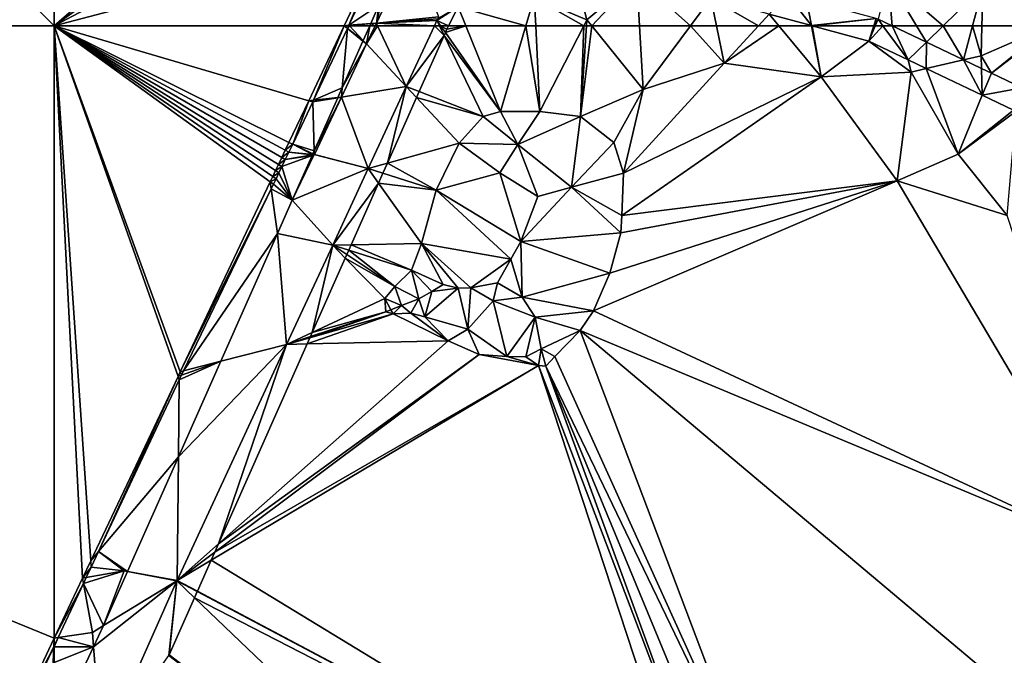
# Model space of a CAD drawing. Extents: x 575997 to 577000, y 6223995 to 6225060.
# Drawn here: x 576122 to 576204, y 6224197 to 6224251 of the extents above; entities that cross this region are included whole.
import ezdxf

# ---------------------------------------------------------------- set-up
doc = ezdxf.new("R2010")
doc.units = 0
doc.header["$MEASUREMENT"] = 0
for name, color, linetype in [('Terraen', 33, 'Continuous'), ('Terraen_vand', 33, 'Continuous'), ('Terraen_vej', 33, 'Continuous')]:
    doc.layers.add(name, color=color, linetype=linetype)

# ---------------------------------------------------------------- blocks, each defined once
blk = doc.blocks.new('1km_6224_576_UTM32_ACAD_1_FMEBLOCK18')
at = {"layer": 'Terraen_vand', "color": 132, "true_color": 0x00ced1}
for points in [[(-59.451, 17.87, 0), (-62.5, 62.5, 0), (-60.138, 16.421, 0)], [(-44.255, 49.927, 0), (-62.5, 62.5, 0), (-44.469, 49.475, 0)], [(-44.024, 50.413, 0), (-62.5, 62.5, 0), (-44.255, 49.927, 0)], [(-43.776, 50.936, 0), (-62.5, 62.5, 0), (-44.024, 50.413, 0)], [(-43.508, 51.501, 0), (-62.5, 62.5, 0), (-43.776, 50.936, 0)], [(-43.219, 52.111, 0), (-62.5, 62.5, 0), (-43.508, 51.501, 0)], [(-52.165, 33.24, 0), (-62.5, 62.5, 0), (-59.451, 17.87, 0)], [(-51.987, 33.616, 0), (-62.5, 62.5, 0), (-52.165, 33.24, 0)], [(-51.987, 33.616, 0), (-44.469, 49.475, 0), (-62.5, 62.5, 0)], [(-42.906, 52.771, 0), (-62.5, 62.5, 0), (-43.219, 52.111, 0)], [(-42.906, 52.771, 0), (-41.258, 56.247, 0), (-62.5, 62.5, 0)], [(-62.5, 62.5, 0), (-62.5, 11.415, 0), (-60.138, 16.421, 0)], [(-38.298, 62.5, 0), (-62.5, 62.5, 0), (-41.258, 56.247, 0)]]:
    blk.add_polyline3d(points, close=True, dxfattribs=at)
blk = doc.blocks.new('1km_6224_576_UTM32_ACAD_1_FMEBLOCK49')
at = {"layer": 'Terraen', "color": 9, "true_color": 0xbbbbbb}
for points in [[(-46.964, -38.866, 0), (-50.399, -46.122, 0), (-50, -46.062, 1.966)], [(-46.964, -38.866, 0), (-50, -46.062, 1.966), (-46.757, -39.193, 1.966)], [(-47.499, -44.402, 1.981), (-46.757, -39.193, 1.966), (-50, -46.062, 1.966)], [(-30.853, -42.829, 1.973), (-30.141, -45.622, 1.97), (-25.983, -42.133, 1.942)], [(-25.983, -42.133, 1.942), (-30.141, -45.622, 1.97), (-29.737, -46.122, 1.967)], [(-25.751, -46.122, 1.941), (-25.983, -42.133, 1.942), (-29.737, -46.122, 1.967)], [(-21.501, -46.122, 1.93), (-19.796, -43.82, 1.925), (-25.983, -42.133, 1.942)], [(-21.501, -46.122, 1.93), (-25.983, -42.133, 1.942), (-25.751, -46.122, 1.941)], [(-5.831, -45.569, 1.906), (-4.669, -46.122, 1.918), (-5.001, -42.182, 1.94)], [(-0.413, -46.122, 1.991), (2.929, -42.842, 2.1), (-5.001, -42.182, 1.94)], [(-0.413, -46.122, 1.991), (-5.001, -42.182, 1.94), (-2.625, -46.122, 1.944)], [(-4.669, -46.122, 1.918), (-2.625, -46.122, 1.944), (-5.001, -42.182, 1.94)], [(-30.853, -42.829, 1.973), (-34.531, -43.762, 2.03), (-30.141, -45.622, 1.97)], [(-0.413, -46.122, 1.991), (2.06, -46.122, 2.033), (2.929, -42.842, 2.1)], [(2.838, -46.122, 2.055), (2.929, -42.842, 2.1), (2.06, -46.122, 2.033)], [(8.53, -46.122, 2.102), (2.929, -42.842, 2.1), (2.838, -46.122, 2.055)], [(-35.232, -46.122, 2.073), (-34.531, -43.762, 2.03), (-40.885, -44.533, 2.003)], [(-34.414, -46.122, 2.073), (-34.531, -43.762, 2.03), (-35.232, -46.122, 2.073)], [(-30.397, -46.122, 1.985), (-30.141, -45.622, 1.97), (-34.531, -43.762, 2.03)], [(-30.397, -46.122, 1.985), (-34.531, -43.762, 2.03), (-34.414, -46.122, 2.073)], [(-19.318, -46.122, 1.915), (-19.796, -43.82, 1.925), (-21.501, -46.122, 1.93)], [(-15.818, -46.122, 1.909), (-14.926, -45.147, 1.912), (-19.796, -43.82, 1.925)], [(-15.818, -46.122, 1.909), (-19.796, -43.82, 1.925), (-19.318, -46.122, 1.915)], [(-47.499, -44.402, 1.981), (-50, -46.062, 1.966), (-48.178, -45.932, 1.981)], [(-40.242, -46.122, 2.04), (-40.885, -44.533, 2.003), (-41.681, -46.122, 2.028)], [(-35.232, -46.122, 2.073), (-40.885, -44.533, 2.003), (-40.242, -46.122, 2.04)], [(-14.115, -46.122, 1.904), (-14.926, -45.147, 1.912), (-15.818, -46.122, 1.909)], [(-11.385, -46.112, 1.902), (-14.926, -45.147, 1.912), (-14.115, -46.122, 1.904)], [(-49.945, -46.122, 1.966), (-48.178, -45.932, 1.981), (-50, -46.062, 1.966)], [(-49.945, -46.122, 1.966), (-48.262, -46.122, 1.982), (-48.178, -45.932, 1.981)], [(-30.175, -46.122, 1.985), (-30.141, -45.622, 1.97), (-30.397, -46.122, 1.985)], [(-29.737, -46.122, 1.967), (-30.141, -45.622, 1.97), (-30.175, -46.122, 1.985)], [(-50.399, -46.122, 0), (-50.028, -46.122, 1.966), (-50, -46.062, 1.966)], [(-49.945, -46.122, 1.966), (-50, -46.062, 1.966), (-50.028, -46.122, 1.966)], [(-11.383, -46.122, 1.902), (-11.385, -46.112, 1.902), (-14.115, -46.122, 1.904)], [(-11.383, -46.122, 1.902), (-11.348, -46.122, 1.902), (-11.385, -46.112, 1.902)]]:
    blk.add_polyline3d(points, close=True, dxfattribs=at)
blk = doc.blocks.new('1km_6224_576_UTM32_ACAD_1_FMEBLOCK55')
at = {"layer": 'Terraen_vej', "color": 251, "true_color": 0x555555}
for points in [[(-33.723, 60.987, 1.988), (-33.455, 62.5, 1.982), (-33.997, 61.28, 1.984)], [(-33.009, 62.5, 1.986), (-33.455, 62.5, 1.982), (-33.723, 60.987, 1.988)], [(-33.009, 62.5, 1.986), (-33.723, 60.987, 1.988), (-32.799, 62.5, 1.986)], [(-33.723, 60.987, 1.988), (-30.405, 57.437, 2.005), (-32.799, 62.5, 1.986)], [(-28.053, 62.5, 2.01), (-32.799, 62.5, 1.986), (-30.405, 57.437, 2.005)], [(-27.25, 61.688, 2.041), (-28.053, 62.5, 2.01), (-30.405, 57.437, 2.005)], [(-27.25, 61.688, 2.041), (-27.643, 62.5, 2.021), (-28.053, 62.5, 2.01)], [(-27.549, 62.5, 2.022), (-27.643, 62.5, 2.021), (-27.145, 61.924, 2.037)], [(-27.145, 61.924, 2.037), (-27.643, 62.5, 2.021), (-27.25, 61.688, 2.041)], [(-27.145, 61.924, 2.037), (-27.01, 62.228, 2.032), (-27.549, 62.5, 2.022)], [(-27.549, 62.5, 2.022), (-27.01, 62.228, 2.032), (-26.874, 62.5, 2.028)], [(8.197, 61.209, 1.889), (8.612, 62.5, 1.902), (3.459, 62.5, 1.902)], [(8.197, 61.209, 1.889), (8.743, 62.5, 1.901), (8.612, 62.5, 1.902)], [(8.197, 61.209, 1.889), (11.486, 59.644, 1.93), (9.383, 62.5, 1.91)], [(8.197, 61.209, 1.889), (9.383, 62.5, 1.91), (8.743, 62.5, 1.901)], [(11.486, 59.644, 1.93), (10.139, 62.5, 1.918), (9.383, 62.5, 1.91)], [(11.486, 59.644, 1.93), (13.006, 61.136, 1.946), (10.139, 62.5, 1.918)], [(-27.25, 61.688, 2.041), (-30.405, 57.437, 2.005), (-29.325, 57.016, 2.038)], [(-35.752, 57.328, 1.991), (-35.82, 56.547, 1.995), (-33.723, 60.987, 1.988)], [(-30.405, 57.437, 2.005), (-33.723, 60.987, 1.988), (-35.82, 56.547, 1.995)], [(-35.752, 57.328, 1.991), (-33.723, 60.987, 1.988), (-34.02, 61.227, 1.984)], [(-34.02, 61.227, 1.984), (-33.723, 60.987, 1.988), (-33.997, 61.28, 1.984)], [(11.486, 59.644, 1.93), (12.997, 58.926, 1.949), (13.006, 61.136, 1.946)], [(12.997, 58.926, 1.949), (16.115, 59.657, 1.976), (13.006, 61.136, 1.946)], [(12.997, 58.926, 1.949), (17.673, 56.701, 2.008), (16.115, 59.657, 1.976)], [(17.673, 56.701, 2.008), (17.607, 58.947, 1.99), (16.115, 59.657, 1.976)], [(18.435, 58.553, 1.998), (17.607, 58.947, 1.99), (17.673, 56.701, 2.008)], [(21.009, 57.328, 2.024), (18.435, 58.553, 1.998), (17.673, 56.701, 2.008)], [(-35.752, 57.328, 1.991), (-36.113, 56.515, 1.992), (-35.82, 56.547, 1.995)], [(-33.582, 50.596, 1.997), (-30.405, 57.437, 2.005), (-35.82, 56.547, 1.995)], [(-30.405, 57.437, 2.005), (-33.582, 50.596, 1.997), (-31.98, 51.04, 2.041)], [(-29.546, 56.518, 2.043), (-30.405, 57.437, 2.005), (-31.98, 51.04, 2.041)], [(-29.325, 57.016, 2.038), (-30.405, 57.437, 2.005), (-29.546, 56.518, 2.043)], [(20.267, 55.467, 2.041), (21.009, 57.328, 2.024), (17.673, 56.701, 2.008)], [(-38.088, 52.068, 2), (-38.078, 51.762, 2.003), (-35.82, 56.547, 1.995)], [(-38.088, 52.068, 2), (-35.82, 56.547, 1.995), (-36.121, 56.497, 1.992)], [(-33.582, 50.596, 1.997), (-35.82, 56.547, 1.995), (-38.078, 51.762, 2.003)], [(-36.121, 56.497, 1.992), (-35.82, 56.547, 1.995), (-36.113, 56.515, 1.992)], [(-38.205, 51.805, 2), (-38.225, 51.76, 2), (-38.086, 51.747, 2.003)], [(-38.205, 51.805, 2), (-38.084, 51.755, 2.003), (-38.202, 51.812, 2)], [(-38.205, 51.805, 2), (-38.086, 51.747, 2.003), (-38.084, 51.755, 2.003)], [(-38.202, 51.812, 2), (-38.084, 51.755, 2.003), (-38.199, 51.819, 2)], [(-38.199, 51.819, 2), (-38.078, 51.762, 2.003), (-38.088, 52.068, 2)], [(-38.084, 51.755, 2.003), (-38.078, 51.762, 2.003), (-38.199, 51.819, 2)], [(-33.582, 50.596, 1.997), (-38.086, 51.747, 2.003), (-39.919, 47.946, 2.004)], [(-38.259, 51.684, 2.001), (-39.919, 47.946, 2.004), (-38.086, 51.747, 2.003)], [(-38.243, 51.72, 2.001), (-38.259, 51.684, 2.001), (-38.086, 51.747, 2.003)], [(-38.225, 51.76, 2), (-38.243, 51.72, 2.001), (-38.086, 51.747, 2.003)], [(-38.078, 51.762, 2.003), (-38.084, 51.755, 2.003), (-38.086, 51.747, 2.003)], [(-33.582, 50.596, 1.997), (-38.078, 51.762, 2.003), (-38.086, 51.747, 2.003)], [(-31.98, 51.04, 2.041), (-33.582, 50.596, 1.997), (-32.352, 50.202, 2.042)], [(-36.55, 44.207, 1.99), (-33.582, 50.596, 1.997), (-39.919, 47.946, 2.004)], [(-32.718, 49.378, 2.037), (-33.582, 50.596, 1.997), (-36.55, 44.207, 1.99)], [(-32.352, 50.202, 2.042), (-33.582, 50.596, 1.997), (-32.718, 49.378, 2.037)], [(-32.718, 49.378, 2.037), (-36.55, 44.207, 1.99), (-35.003, 44.233, 2.035)], [(-41.157, 45.158, 1.994), (-36.55, 44.207, 1.99), (-39.919, 47.946, 2.004)], [(-45.885, 34.514, 1.953), (-40.399, 35.918, 1.98), (-41.157, 45.158, 1.994)], [(-41.157, 45.158, 1.994), (-40.399, 35.918, 1.98), (-36.55, 44.207, 1.99)], [(-36.55, 44.207, 1.99), (-40.399, 35.918, 1.98), (-38.25, 36.923, 2.039)], [(-35.495, 43.125, 2.042), (-36.55, 44.207, 1.99), (-38.25, 36.923, 2.039)], [(-35.003, 44.233, 2.035), (-36.55, 44.207, 1.99), (-35.204, 43.78, 2.034)], [(-35.365, 43.417, 2.039), (-36.55, 44.207, 1.99), (-35.495, 43.125, 2.042)], [(-35.204, 43.78, 2.034), (-36.55, 44.207, 1.99), (-35.365, 43.417, 2.039)], [(-38.25, 36.923, 2.039), (-40.399, 35.918, 1.98), (-38.404, 36.575, 2.034)], [(-38.404, 36.575, 2.034), (-40.399, 35.918, 1.98), (-38.447, 36.479, 2.029)], [(-38.447, 36.479, 2.029), (-40.399, 35.918, 1.98), (-38.678, 35.957, 2.009)], [(-40.399, 35.918, 1.98), (-49.542, 16.233, 1.958), (-46.082, 19.288, 1.996)], [(-49.542, 16.233, 1.958), (-40.399, 35.918, 1.98), (-49.432, 26.528, 1.923)], [(-49.432, 26.528, 1.923), (-40.399, 35.918, 1.98), (-45.885, 34.514, 1.953)], [(-38.678, 35.957, 2.009), (-40.399, 35.918, 1.98), (-46.082, 19.288, 1.996)], [(-53.673, 16.978, 1.886), (-49.542, 16.233, 1.958), (-49.432, 26.528, 1.923)], [(-46.082, 19.288, 1.996), (-49.542, 16.233, 1.958), (-46.395, 18.582, 1.989)], [(-46.395, 18.582, 1.989), (-49.542, 16.233, 1.958), (-46.685, 17.93, 1.981)], [(-46.685, 17.93, 1.981), (-49.542, 16.233, 1.958), (-47.84, 15.331, 1.982)], [(-55.672, 12.478, 1.869), (-49.557, 16.201, 1.958), (-53.673, 16.978, 1.886)], [(-53.673, 16.978, 1.886), (-49.547, 16.222, 1.958), (-49.542, 16.233, 1.958)], [(-53.673, 16.978, 1.886), (-49.552, 16.212, 1.958), (-49.547, 16.222, 1.958)], [(-53.673, 16.978, 1.886), (-49.557, 16.201, 1.958), (-49.552, 16.212, 1.958)], [(-56.509, 10.699, 1.871), (-55.817, 2.087, 1.942), (-49.557, 16.201, 1.958)], [(-56.509, 10.699, 1.871), (-49.557, 16.201, 1.958), (-55.672, 12.478, 1.869)], [(-50.229, 9.952, 1.987), (-49.557, 16.201, 1.958), (-55.817, 2.087, 1.942)], [(-50.229, 9.952, 1.987), (-50.202, 10.012, 1.987), (-49.557, 16.201, 1.958)], [(-50.202, 10.012, 1.987), (-48.08, 14.789, 1.993), (-49.557, 16.201, 1.958)], [(-47.84, 15.331, 1.982), (-49.542, 16.233, 1.958), (-49.557, 16.201, 1.958)], [(-49.557, 16.201, 1.958), (-49.542, 16.233, 1.958), (-49.547, 16.222, 1.958)], [(-49.557, 16.201, 1.958), (-49.547, 16.222, 1.958), (-49.552, 16.212, 1.958)], [(-47.84, 15.331, 1.982), (-49.557, 16.201, 1.958), (-47.853, 15.3, 1.982)], [(-47.853, 15.3, 1.982), (-49.557, 16.201, 1.958), (-48.08, 14.789, 1.993)], [(-59.665, 3.997, 1.878), (-55.817, 2.087, 1.942), (-56.509, 10.699, 1.871)]]:
    blk.add_polyline3d(points, close=True, dxfattribs=at)
blk = doc.blocks.new('1km_6224_576_UTM32_ACAD_1_FMEBLOCK79')
at = {"layer": 'Terraen', "color": 9, "true_color": 0xbbbbbb}
for points in [[(13.933, 29.567, 0), (17.388, 36.243, 2.012), (17.419, 36.957, 0)], [(14.26, 29.587, 2.025), (17.388, 36.243, 2.012), (13.933, 29.567, 0)], [(14.26, 29.587, 2.025), (17.099, 29.763, 1.91), (17.388, 36.243, 2.012)], [(17.419, 34.913, 1.986), (17.388, 36.243, 2.012), (17.099, 29.763, 1.91)], [(17.419, 36.957, 0), (17.388, 36.243, 2.012), (17.419, 36.311, 2.012)], [(17.419, 36.243, 2.011), (17.419, 36.311, 2.012), (17.388, 36.243, 2.012)], [(17.419, 34.913, 1.986), (17.419, 36.243, 2.011), (17.388, 36.243, 2.012)], [(17.419, 29.604, 1.887), (17.419, 34.913, 1.986), (17.099, 29.763, 1.91)], [(14.26, 29.587, 2.025), (13.933, 29.567, 0), (14.192, 29.442, 2.025)], [(17.151, 28.698, 1.879), (14.26, 29.587, 2.025), (14.192, 29.442, 2.025)], [(17.151, 28.698, 1.879), (17.099, 29.763, 1.91), (14.26, 29.587, 2.025)], [(17.419, 29.267, 1.879), (17.099, 29.763, 1.91), (17.151, 28.698, 1.879)], [(17.419, 29.267, 1.879), (17.419, 29.604, 1.887), (17.099, 29.763, 1.91)], [(13.933, 29.567, 0), (1.776, 3.801, 0), (2.625, 4.798, 2.056)], [(13.933, 29.567, 0), (2.625, 4.798, 2.056), (14.192, 29.442, 2.025)], [(9.945, 13.394, 1.896), (14.192, 29.442, 2.025), (2.625, 4.798, 2.056)], [(9.945, 13.394, 1.896), (14.436, 22.932, 1.886), (14.192, 29.442, 2.025)], [(17.151, 28.698, 1.879), (14.192, 29.442, 2.025), (14.436, 22.932, 1.886)], [(17.419, 12.525, 1.973), (17.419, 15.183, 1.956), (16.226, 12.65, 1.952)], [(9.945, 13.394, 1.896), (2.625, 4.798, 2.056), (7.36, 7.906, 1.902)], [(17.419, 12.479, 1.973), (16.215, 12.626, 1.951), (15.459, 11.02, 1.923)], [(17.419, 5.602, 1.914), (17.419, 12.479, 1.973), (15.459, 11.02, 1.923)], [(16.226, 12.65, 1.952), (16.215, 12.626, 1.951), (17.419, 12.479, 1.973)], [(16.226, 12.65, 1.952), (17.419, 12.479, 1.973), (17.419, 12.525, 1.973)], [(17.419, 5.602, 1.914), (15.459, 11.02, 1.923), (8.276, -4.235, 1.907)], [(7.36, 7.906, 1.902), (2.625, 4.798, 2.056), (4.47, 1.767, 1.909)], [(17.419, -15.732, 1.883), (17.419, 5.602, 1.914), (8.276, -4.235, 1.907)], [(1.776, 3.801, 0), (2.056, 3.586, 2.057), (2.625, 4.798, 2.056)], [(4.47, 1.767, 1.909), (2.625, 4.798, 2.056), (2.056, 3.586, 2.057)], [(1.776, 3.801, 0), (0.639, 1.392, 0), (2.056, 3.586, 2.057)], [(0.639, 1.392, 0), (0.822, 0.976, 2.057), (2.056, 3.586, 2.057)], [(4.47, 1.767, 1.909), (2.056, 3.586, 2.057), (0.822, 0.976, 2.057)], [(4.47, 1.767, 1.909), (0.822, 0.976, 2.057), (2.661, -2.075, 1.913)], [(-0.692, -1.435, 0), (-0.25, -1.288, 2.058), (0.639, 1.392, 0)], [(0.639, 1.392, 0), (-0.25, -1.288, 2.058), (0.822, 0.976, 2.057)], [(2.661, -2.075, 1.913), (0.822, 0.976, 2.057), (-0.25, -1.288, 2.058)], [(-1.84, -3.872, 0), (-1.408, -3.737, 2.058), (-0.692, -1.435, 0)], [(-1.408, -3.737, 2.058), (-0.25, -1.288, 2.058), (-0.692, -1.435, 0)], [(1.306, -4.952, 1.916), (-0.25, -1.288, 2.058), (-1.408, -3.737, 2.058)], [(2.661, -2.075, 1.913), (-0.25, -1.288, 2.058), (1.306, -4.952, 1.916)], [(-2.41, -5.856, 2.058), (-1.84, -3.872, 0), (-10.789, -22.878, 0)], [(-2.41, -5.856, 2.058), (-1.408, -3.737, 2.058), (-1.84, -3.872, 0)], [(1.306, -4.952, 1.916), (-1.408, -3.737, 2.058), (-2.41, -5.856, 2.058)], [(8.013, -4.792, 1.906), (1.807, -17.973, 1.892), (7.241, -21.374, 1.877)], [(8.013, -4.792, 1.906), (7.241, -21.374, 1.877), (13.499, -24.205, 1.862)], [(8.013, -4.792, 1.906), (17.419, -15.732, 1.883), (8.276, -4.235, 1.907)], [(8.013, -4.792, 1.906), (13.499, -24.205, 1.862), (17.419, -15.732, 1.883)], [(1.306, -4.952, 1.916), (-2.41, -5.856, 2.058), (-1.092, -10.044, 1.922)], [(-2.41, -5.856, 2.058), (-10.789, -22.878, 0), (-10.343, -22.625, 2.061)], [(-2.41, -5.856, 2.058), (-10.343, -22.625, 2.061), (-5.285, -18.949, 1.932)], [(-1.092, -10.044, 1.922), (-2.41, -5.856, 2.058), (-5.285, -18.949, 1.932)], [(13.499, -24.205, 1.862), (17.419, -25.979, 1.859), (17.419, -15.732, 1.883)], [(1.78, -18.903, 1.881), (1.807, -17.973, 1.892), (1.596, -18.421, 1.886)], [(1.78, -18.903, 1.881), (7.241, -21.374, 1.877), (1.807, -17.973, 1.892)], [(1.446, -18.752, 1.879), (1.443, -18.745, 1.879), (1.441, -18.75, 1.879)], [(1.443, -18.745, 1.879), (1.446, -18.752, 1.879), (1.574, -18.467, 1.885)], [(1.446, -18.752, 1.879), (1.708, -18.87, 1.881), (1.574, -18.467, 1.885)], [(1.78, -18.903, 1.881), (1.596, -18.421, 1.886), (1.574, -18.467, 1.885)], [(1.708, -18.87, 1.881), (1.78, -18.903, 1.881), (1.574, -18.467, 1.885)], [(-10.343, -22.625, 2.061), (-6.631, -20.527, 1.93), (-5.285, -18.949, 1.932)], [(-5.285, -18.949, 1.932), (-6.631, -20.527, 1.93), (-5.314, -19.013, 1.931)], [(-5.314, -19.013, 1.931), (-6.631, -20.527, 1.93), (-5.962, -20.478, 1.93)], [(-5.285, -18.949, 1.932), (-5.314, -19.013, 1.931), (-2.571, -20.227, 1.879)], [(-10.343, -22.625, 2.061), (-7.657, -24.307, 1.928), (-6.631, -20.527, 1.93)], [(-5.962, -20.478, 1.93), (-6.631, -20.527, 1.93), (-7.657, -24.307, 1.928)], [(-10.789, -22.878, 0), (-17.419, -36.957, 0), (-16.62, -36.04, 2.048)], [(-10.903, -23.82, 2.06), (-10.789, -22.878, 0), (-16.62, -36.04, 2.048)], [(-10.903, -23.82, 2.06), (-10.438, -22.827, 2.061), (-10.789, -22.878, 0)], [(-10.903, -23.82, 2.06), (-7.657, -24.307, 1.928), (-10.438, -22.827, 2.061)], [(-10.343, -22.625, 2.061), (-10.789, -22.878, 0), (-10.438, -22.827, 2.061)], [(-10.343, -22.625, 2.061), (-10.438, -22.827, 2.061), (-7.657, -24.307, 1.928)], [(-10.903, -23.82, 2.06), (-16.62, -36.04, 2.048), (-11.691, -30.377, 1.88)], [(-10.415, -30.538, 1.924), (-10.903, -23.82, 2.06), (-11.691, -30.377, 1.88)], [(-7.657, -24.307, 1.928), (-10.903, -23.82, 2.06), (-10.415, -30.538, 1.924)], [(-1.052, -24.207, 1.808), (-4.199, -31.318, 1.809), (0.529, -25.537, 1.77)], [(-1.052, -24.207, 1.808), (0.529, -25.537, 1.77), (0.71, -25.004, 1.808)], [(0.71, -25.004, 1.808), (0.529, -25.537, 1.77), (4.327, -26.641, 1.809)], [(-4.199, -31.318, 1.809), (-1.101, -31.707, 1.84), (0.529, -25.537, 1.77)], [(4.327, -26.641, 1.809), (0.529, -25.537, 1.77), (-1.101, -31.707, 1.84)], [(4.327, -26.641, 1.809), (-1.101, -31.707, 1.84), (5.349, -29.857, 1.77)], [(4.327, -26.641, 1.809), (5.349, -29.857, 1.77), (8.215, -28.4, 1.809)], [(8.215, -28.4, 1.809), (5.349, -29.857, 1.77), (8.709, -32.497, 1.82)], [(8.215, -28.4, 1.809), (8.709, -32.497, 1.82), (10.857, -29.596, 1.809)], [(-13.441, -36.957, 1.914), (-11.691, -30.377, 1.88), (-16.62, -36.04, 2.048)], [(-13.441, -36.957, 1.914), (-13.256, -36.957, 1.92), (-11.691, -30.377, 1.88)], [(-13.256, -36.957, 1.92), (-10.415, -30.538, 1.924), (-11.691, -30.377, 1.88)], [(-1.101, -31.707, 1.84), (0.619, -35.187, 2.06), (5.349, -29.857, 1.77)], [(5.349, -29.857, 1.77), (0.619, -35.187, 2.06), (8.709, -32.497, 1.82)], [(13.381, -30.737, 1.809), (10.857, -29.596, 1.809), (8.709, -32.497, 1.82)], [(13.381, -30.737, 1.809), (8.709, -32.497, 1.82), (15.633, -31.756, 1.809)], [(-4.199, -31.318, 1.809), (-6.695, -36.957, 1.81), (-2.016, -36.957, 1.989)], [(-4.199, -31.318, 1.809), (0.619, -35.187, 2.06), (-1.101, -31.707, 1.84)], [(-4.199, -31.318, 1.809), (-2.016, -36.957, 1.989), (0.619, -35.187, 2.06)], [(15.633, -31.756, 1.809), (8.709, -32.497, 1.82), (16.509, -34.857, 1.7)], [(17.419, -32.564, 1.809), (15.633, -31.756, 1.809), (16.509, -34.857, 1.7)], [(5.86, -36.957, 1.926), (8.709, -32.497, 1.82), (0.619, -35.187, 2.06)], [(9.778, -36.957, 1.902), (8.709, -32.497, 1.82), (5.86, -36.957, 1.926)], [(16.509, -34.857, 1.7), (8.709, -32.497, 1.82), (12.551, -36.957, 1.852)], [(9.778, -36.957, 1.902), (12.551, -36.957, 1.852), (8.709, -32.497, 1.82)], [(17.419, -35.031, 1.71), (17.419, -32.564, 1.809), (16.509, -34.857, 1.7)], [(-2.016, -36.957, 1.989), (-1.344, -36.957, 1.996), (0.619, -35.187, 2.06)], [(0.077, -36.957, 2.008), (0.619, -35.187, 2.06), (-1.344, -36.957, 1.996)], [(2.006, -36.957, 2.032), (0.619, -35.187, 2.06), (0.077, -36.957, 2.008)], [(5.86, -36.957, 1.926), (0.619, -35.187, 2.06), (2.006, -36.957, 2.032)], [(15.897, -36.957, 1.772), (16.509, -34.857, 1.7), (12.551, -36.957, 1.852)], [(15.897, -36.957, 1.772), (16.899, -36.957, 1.761), (16.509, -34.857, 1.7)], [(17.419, -35.144, 1.697), (17.419, -35.031, 1.71), (16.509, -34.857, 1.7)], [(17.419, -35.144, 1.697), (16.509, -34.857, 1.7), (17.419, -35.715, 1.726)], [(16.899, -36.957, 1.761), (17.419, -35.715, 1.726), (16.509, -34.857, 1.7)], [(-17.419, -36.957, 0), (-17.05, -36.957, 2.047), (-16.62, -36.04, 2.048)], [(-15.267, -36.957, 1.988), (-16.62, -36.04, 2.048), (-17.05, -36.957, 2.047)], [(-15.267, -36.957, 1.988), (-13.441, -36.957, 1.914), (-16.62, -36.04, 2.048)], [(17.419, -36.957, 1.762), (17.419, -35.715, 1.726), (16.899, -36.957, 1.761)]]:
    blk.add_polyline3d(points, close=True, dxfattribs=at)
blk = doc.blocks.new('1km_6224_576_UTM32_ACAD_1_FMEBLOCK80')
at = {"layer": 'Terraen', "color": 9, "true_color": 0xbbbbbb}
for points in [[(-40.859, 56.291, 1.966), (-38.298, 62.5, 0), (-41.258, 56.247, 0)], [(-38.03, 62.283, 1.966), (-38.298, 62.5, 0), (-40.859, 56.291, 1.966)], [(-38.298, 62.5, 0), (-38.03, 62.283, 1.966), (-37.927, 62.5, 1.966)], [(-38.03, 62.283, 1.966), (-36.703, 61.28, 1.984), (-37.844, 62.5, 1.966)], [(-37.927, 62.5, 1.966), (-38.03, 62.283, 1.966), (-37.844, 62.5, 1.966)], [(-36.161, 62.5, 1.982), (-37.844, 62.5, 1.966), (-36.703, 61.28, 1.984)], [(-29.852, 61.924, 2.037), (-28.141, 62.5, 2.04), (-29.717, 62.228, 2.032)], [(-25.253, 55.355, 2.204), (-28.141, 62.5, 2.04), (-29.852, 61.924, 2.037)], [(-28.141, 62.5, 2.04), (-29.58, 62.5, 2.028), (-29.717, 62.228, 2.032)], [(-23.131, 62.5, 2.073), (-28.141, 62.5, 2.04), (-25.253, 55.355, 2.204)], [(-23.131, 62.5, 2.073), (-25.253, 55.355, 2.204), (-21.958, 55.343, 2.204)], [(-22.313, 62.5, 2.073), (-23.131, 62.5, 2.073), (-21.958, 55.343, 2.204)], [(-18.296, 62.5, 1.985), (-22.313, 62.5, 2.073), (-21.958, 55.343, 2.204)], [(-18.296, 62.5, 1.985), (-21.958, 55.343, 2.204), (-18.583, 54.926, 2.204)], [(-17.636, 62.5, 1.967), (-18.074, 62.5, 1.985), (-18.583, 54.926, 2.204)], [(-17.636, 62.5, 1.967), (-18.583, 54.926, 2.204), (-13.34, 57.18, 1.94)], [(-18.074, 62.5, 1.985), (-18.296, 62.5, 1.985), (-18.583, 54.926, 2.204)], [(-13.65, 62.5, 1.941), (-17.636, 62.5, 1.967), (-13.34, 57.18, 1.94)], [(-9.4, 62.5, 1.93), (-13.65, 62.5, 1.941), (-13.34, 57.18, 1.94)], [(-9.4, 62.5, 1.93), (-13.34, 57.18, 1.94), (-6.57, 59.38, 1.9)], [(-7.217, 62.5, 1.915), (-9.4, 62.5, 1.93), (-6.57, 59.38, 1.9)], [(-3.717, 62.5, 1.909), (-7.217, 62.5, 1.915), (-6.57, 59.38, 1.9)], [(-2.014, 62.5, 1.904), (-3.717, 62.5, 1.909), (-6.57, 59.38, 1.9)], [(-2.014, 62.5, 1.904), (-6.57, 59.38, 1.9), (1.52, 58.25, 1.87)], [(0.718, 62.5, 1.902), (-2.014, 62.5, 1.904), (1.52, 58.25, 1.87)], [(0.753, 62.5, 1.902), (0.718, 62.5, 1.902), (1.52, 58.25, 1.87)], [(0.753, 62.5, 1.902), (1.52, 58.25, 1.87), (5.491, 61.209, 1.889)], [(7.432, 62.5, 1.918), (10.299, 61.136, 1.946), (9.476, 62.5, 1.944)], [(10.299, 61.136, 1.946), (11.689, 62.5, 1.991), (9.476, 62.5, 1.944)], [(13.408, 59.657, 1.976), (11.689, 62.5, 1.991), (10.299, 61.136, 1.946)], [(13.408, 59.657, 1.976), (14.161, 62.5, 2.033), (11.689, 62.5, 1.991)], [(13.408, 59.657, 1.976), (14.87, 60, 2.02), (14.161, 62.5, 2.033)], [(14.87, 60, 2.02), (14.939, 62.5, 2.055), (14.161, 62.5, 2.033)], [(15.729, 58.553, 1.998), (20.631, 62.5, 2.102), (14.87, 60, 2.02)], [(20.631, 62.5, 2.102), (14.939, 62.5, 2.055), (14.87, 60, 2.02)], [(15.729, 58.553, 1.998), (20.89, 62.5, 2.103), (20.631, 62.5, 2.102)], [(18.303, 57.328, 2.024), (20.89, 62.5, 2.103), (15.729, 58.553, 1.998)], [(-38.459, 57.328, 1.991), (-38.03, 62.283, 1.966), (-40.859, 56.291, 1.966)], [(-38.459, 57.328, 1.991), (-36.726, 61.227, 1.984), (-38.03, 62.283, 1.966)], [(-38.03, 62.283, 1.966), (-36.726, 61.227, 1.984), (-36.703, 61.28, 1.984)], [(-29.957, 61.688, 2.041), (-32.032, 57.016, 2.038), (-26.691, 54.932, 2.204)], [(-29.852, 61.924, 2.037), (-29.957, 61.688, 2.041), (-25.253, 55.355, 2.204)], [(-29.957, 61.688, 2.041), (-26.691, 54.932, 2.204), (-25.253, 55.355, 2.204)], [(5.491, 61.209, 1.889), (1.52, 58.25, 1.87), (9.03, 58.63, 1.85)], [(5.491, 61.209, 1.889), (9.03, 58.63, 1.85), (8.779, 59.644, 1.93)], [(14.901, 58.947, 1.99), (14.87, 60, 2.02), (13.408, 59.657, 1.976)], [(15.729, 58.553, 1.998), (14.87, 60, 2.02), (14.901, 58.947, 1.99)], [(-13.34, 57.18, 1.94), (-14.995, 50.189, 2.204), (-6.57, 59.38, 1.9)], [(1.52, 58.25, 1.87), (-6.57, 59.38, 1.9), (-14.995, 50.189, 2.204)], [(8.779, 59.644, 1.93), (9.03, 58.63, 1.85), (10.29, 58.926, 1.949)], [(1.52, 58.25, 1.87), (7.87, 49.56, 1.9), (9.03, 58.63, 1.85)], [(9.03, 58.63, 1.85), (7.87, 49.56, 1.9), (12.94, 51.78, 2.09)], [(10.29, 58.926, 1.949), (9.03, 58.63, 1.85), (12.94, 51.78, 2.09)], [(10.29, 58.926, 1.949), (12.94, 51.78, 2.09), (14.966, 56.701, 2.008)], [(1.52, 58.25, 1.87), (-15.131, 46.675, 2.198), (7.87, 49.56, 1.9)], [(1.52, 58.25, 1.87), (-14.995, 50.189, 2.204), (-15.131, 46.675, 2.198)], [(-38.459, 57.328, 1.991), (-40.859, 56.291, 1.966), (-38.82, 56.515, 1.992)], [(-32.032, 57.016, 2.038), (-32.253, 56.518, 2.043), (-26.691, 54.932, 2.204)], [(-13.34, 57.18, 1.94), (-18.583, 54.926, 2.204), (-15.78, 52.766, 2.204)], [(-13.34, 57.18, 1.94), (-15.78, 52.766, 2.204), (-14.995, 50.189, 2.204)], [(-42.906, 52.771, 0), (-42.593, 52.616, 1.966), (-41.258, 56.247, 0)], [(-41.258, 56.247, 0), (-42.593, 52.616, 1.966), (-40.924, 56.153, 1.966)], [(-40.795, 52.068, 2), (-40.924, 56.153, 1.966), (-42.593, 52.616, 1.966)], [(-40.859, 56.291, 1.966), (-41.258, 56.247, 0), (-40.924, 56.153, 1.966)], [(-38.827, 56.497, 1.992), (-40.859, 56.291, 1.966), (-40.924, 56.153, 1.966)], [(-40.795, 52.068, 2), (-38.827, 56.497, 1.992), (-40.924, 56.153, 1.966)], [(-38.827, 56.497, 1.992), (-38.82, 56.515, 1.992), (-40.859, 56.291, 1.966)], [(-32.253, 56.518, 2.043), (-34.686, 51.04, 2.041), (-28.686, 52.702, 2.204)], [(-32.253, 56.518, 2.043), (-28.686, 52.702, 2.204), (-26.691, 54.932, 2.204)], [(17.56, 55.467, 2.041), (14.966, 56.701, 2.008), (12.94, 51.78, 2.09)], [(-23.793, 52.582, 4.904), (-25.253, 55.355, 2.204), (-26.691, 54.932, 2.204)], [(-23.793, 52.582, 4.904), (-21.958, 55.343, 2.204), (-25.253, 55.355, 2.204)], [(-23.793, 52.582, 4.904), (-18.583, 54.926, 2.204), (-21.958, 55.343, 2.204)], [(17.56, 55.467, 2.041), (12.94, 51.78, 2.09), (17.804, 55.387, 2.04)], [(17.804, 55.387, 2.04), (12.94, 51.78, 2.09), (17.04, 46.66, 2.1)], [(-28.686, 52.702, 2.204), (-23.793, 52.582, 4.904), (-26.691, 54.932, 2.204)], [(-19.322, 49.045, 5.682), (-18.583, 54.926, 2.204), (-23.793, 52.582, 4.904)], [(-15.78, 52.766, 2.204), (-18.583, 54.926, 2.204), (-19.322, 49.045, 5.682)], [(-42.906, 52.771, 0), (-43.219, 52.111, 0), (-42.593, 52.616, 1.966)], [(-42.916, 51.948, 1.966), (-42.593, 52.616, 1.966), (-43.219, 52.111, 0)], [(-42.593, 52.616, 1.966), (-42.916, 51.948, 1.966), (-40.931, 51.76, 2)], [(-40.911, 51.805, 2), (-40.908, 51.812, 2), (-42.593, 52.616, 1.966)], [(-40.908, 51.812, 2), (-40.905, 51.819, 2), (-42.593, 52.616, 1.966)], [(-40.905, 51.819, 2), (-40.795, 52.068, 2), (-42.593, 52.616, 1.966)], [(-40.911, 51.805, 2), (-42.593, 52.616, 1.966), (-40.931, 51.76, 2)], [(-34.686, 51.04, 2.041), (-30.619, 48.779, 2.204), (-28.686, 52.702, 2.204)], [(-28.686, 52.702, 2.204), (-30.619, 48.779, 2.204), (-25.313, 50.236, 5.479)], [(-28.686, 52.702, 2.204), (-25.313, 50.236, 5.479), (-23.793, 52.582, 4.904)], [(-15.78, 52.766, 2.204), (-19.322, 49.045, 5.682), (-14.995, 50.189, 2.204)], [(-42.916, 51.948, 1.966), (-43.219, 52.111, 0), (-43.508, 51.501, 0)], [(-42.916, 51.948, 1.966), (-43.508, 51.501, 0), (-43.214, 51.33, 1.966)], [(-42.916, 51.948, 1.966), (-43.214, 51.33, 1.966), (-40.949, 51.72, 2.001)], [(-40.931, 51.76, 2), (-42.916, 51.948, 1.966), (-40.949, 51.72, 2.001)], [(-22.124, 48.26, 7.724), (-23.793, 52.582, 4.904), (-25.313, 50.236, 5.479)], [(-19.322, 49.045, 5.682), (-23.793, 52.582, 4.904), (-22.124, 48.26, 7.724)], [(12.94, 51.78, 2.09), (7.87, 49.56, 1.9), (17.04, 46.66, 2.1)], [(-43.214, 51.33, 1.966), (-43.508, 51.501, 0), (-43.776, 50.936, 0)], [(-43.214, 51.33, 1.966), (-43.776, 50.936, 0), (-43.489, 50.759, 1.966)], [(-40.965, 51.684, 2.001), (-43.489, 50.759, 1.966), (-42.625, 47.946, 2.004)], [(-43.214, 51.33, 1.966), (-43.489, 50.759, 1.966), (-40.965, 51.684, 2.001)], [(-40.949, 51.72, 2.001), (-43.214, 51.33, 1.966), (-40.965, 51.684, 2.001)], [(-34.686, 51.04, 2.041), (-35.058, 50.202, 2.042), (-30.619, 48.779, 2.204)], [(-43.744, 50.23, 1.966), (-44.024, 50.413, 0), (-44.255, 49.927, 0)], [(-43.744, 50.23, 1.966), (-44.255, 49.927, 0), (-43.981, 49.738, 1.966)], [(-43.489, 50.759, 1.966), (-43.776, 50.936, 0), (-44.024, 50.413, 0)], [(-43.489, 50.759, 1.966), (-44.024, 50.413, 0), (-43.744, 50.23, 1.966)], [(-43.744, 50.23, 1.966), (-43.981, 49.738, 1.966), (-42.625, 47.946, 2.004)], [(-43.489, 50.759, 1.966), (-43.744, 50.23, 1.966), (-42.625, 47.946, 2.004)], [(-35.058, 50.202, 2.042), (-35.424, 49.378, 2.037), (-30.619, 48.779, 2.204)], [(-23.546, 44.516, 7.735), (-25.313, 50.236, 5.479), (-30.619, 48.779, 2.204)], [(-22.124, 48.26, 7.724), (-25.313, 50.236, 5.479), (-23.546, 44.516, 7.735)], [(-19.322, 49.045, 5.682), (-15.131, 46.675, 2.198), (-14.995, 50.189, 2.204)], [(-51.987, 33.616, 0), (-44.388, 48.896, 1.966), (-44.469, 49.475, 0)], [(-43.981, 49.738, 1.966), (-44.255, 49.927, 0), (-44.469, 49.475, 0)], [(-43.981, 49.738, 1.966), (-44.469, 49.475, 0), (-44.202, 49.282, 1.966)], [(-44.202, 49.282, 1.966), (-44.469, 49.475, 0), (-44.388, 48.896, 1.966)], [(-43.981, 49.738, 1.966), (-44.202, 49.282, 1.966), (-42.625, 47.946, 2.004)], [(-35.424, 49.378, 2.037), (-37.709, 44.233, 2.035), (-31.846, 44.335, 2.204)], [(-35.424, 49.378, 2.037), (-31.846, 44.335, 2.204), (-30.619, 48.779, 2.204)], [(7.87, 49.56, 1.9), (-17.473, 38.721, 2.204), (26.37, 18.3, 2.19)], [(7.87, 49.56, 1.9), (-16.124, 41.848, 2.204), (-17.473, 38.721, 2.204)], [(7.87, 49.56, 1.9), (-15.205, 45.226, 2.204), (-16.124, 41.848, 2.204)], [(7.87, 49.56, 1.9), (-15.131, 46.675, 2.198), (-15.205, 45.226, 2.204)], [(7.87, 49.56, 1.9), (26.37, 18.3, 2.19), (17.04, 46.66, 2.1)], [(-51.709, 33.716, 1.969), (-44.388, 48.896, 1.966), (-51.987, 33.616, 0)], [(-43.863, 45.158, 1.994), (-44.388, 48.896, 1.966), (-51.709, 33.716, 1.969)], [(-44.202, 49.282, 1.966), (-44.388, 48.896, 1.966), (-42.625, 47.946, 2.004)], [(-42.625, 47.946, 2.004), (-44.388, 48.896, 1.966), (-43.863, 45.158, 1.994)], [(-24.377, 43.04, 7.183), (-30.619, 48.779, 2.204), (-31.846, 44.335, 2.204)], [(-23.546, 44.516, 7.735), (-30.619, 48.779, 2.204), (-24.377, 43.04, 7.183)], [(-19.322, 49.045, 5.682), (-22.124, 48.26, 7.724), (-23.546, 44.516, 7.735)], [(-19.322, 49.045, 5.682), (-23.546, 44.516, 7.735), (-15.205, 45.226, 2.204)], [(-19.322, 49.045, 5.682), (-15.205, 45.226, 2.204), (-15.131, 46.675, 2.198)], [(-23.546, 44.516, 7.735), (-16.124, 41.848, 2.204), (-15.205, 45.226, 2.204)], [(-43.863, 45.158, 1.994), (-51.709, 33.716, 1.969), (-48.591, 34.514, 1.953)], [(-23.546, 44.516, 7.735), (-24.377, 43.04, 7.183), (-23.44, 39.869, 6.521)], [(-23.546, 44.516, 7.735), (-23.44, 39.869, 6.521), (-16.124, 41.848, 2.204)], [(-37.911, 43.78, 2.034), (-38.072, 43.417, 2.039), (-34.07, 40.749, 2.204)], [(-37.709, 44.233, 2.035), (-37.911, 43.78, 2.034), (-32.677, 42.118, 2.204)], [(-37.911, 43.78, 2.034), (-34.07, 40.749, 2.204), (-32.677, 42.118, 2.204)], [(-37.709, 44.233, 2.035), (-32.677, 42.118, 2.204), (-31.846, 44.335, 2.204)], [(-30.043, 40.911, 4.819), (-31.846, 44.335, 2.204), (-32.677, 42.118, 2.204)], [(-28.77, 40.602, 5.853), (-31.846, 44.335, 2.204), (-30.043, 40.911, 4.819)], [(-27.718, 40.636, 6.427), (-31.846, 44.335, 2.204), (-28.77, 40.602, 5.853)], [(-24.377, 43.04, 7.183), (-31.846, 44.335, 2.204), (-27.718, 40.636, 6.427)], [(-38.202, 43.125, 2.042), (-40.956, 36.923, 2.039), (-34.911, 39.748, 2.204)], [(-38.072, 43.417, 2.039), (-38.202, 43.125, 2.042), (-34.07, 40.749, 2.204)], [(-38.202, 43.125, 2.042), (-34.911, 39.748, 2.204), (-34.07, 40.749, 2.204)], [(-24.377, 43.04, 7.183), (-27.718, 40.636, 6.427), (-25.502, 41.057, 6.981)], [(-24.377, 43.04, 7.183), (-25.502, 41.057, 6.981), (-23.44, 39.869, 6.521)], [(-32.063, 39.709, 3.205), (-32.677, 42.118, 2.204), (-34.07, 40.749, 2.204)], [(-30.968, 40.318, 3.949), (-32.677, 42.118, 2.204), (-32.063, 39.709, 3.205)], [(-30.043, 40.911, 4.819), (-32.677, 42.118, 2.204), (-30.968, 40.318, 3.949)], [(-23.44, 39.869, 6.521), (-17.473, 38.721, 2.204), (-16.124, 41.848, 2.204)], [(-33.514, 39.154, 2.952), (-34.07, 40.749, 2.204), (-34.911, 39.748, 2.204)], [(-32.063, 39.709, 3.205), (-34.07, 40.749, 2.204), (-33.514, 39.154, 2.952)], [(-30.968, 40.318, 3.949), (-32.063, 39.709, 3.205), (-31.576, 38.23, 2.204)], [(-28.77, 40.602, 5.853), (-31.576, 38.23, 2.204), (-27.966, 37.187, 3.835)], [(-28.77, 40.602, 5.853), (-30.968, 40.318, 3.949), (-31.576, 38.23, 2.204)], [(-28.77, 40.602, 5.853), (-30.043, 40.911, 4.819), (-30.968, 40.318, 3.949)], [(-27.718, 40.636, 6.427), (-28.77, 40.602, 5.853), (-27.966, 37.187, 3.835)], [(-27.718, 40.636, 6.427), (-27.966, 37.187, 3.835), (-25.859, 39.547, 6.219)], [(-25.502, 41.057, 6.981), (-27.718, 40.636, 6.427), (-25.859, 39.547, 6.219)], [(-25.502, 41.057, 6.981), (-25.859, 39.547, 6.219), (-23.44, 39.869, 6.521)], [(-40.956, 36.923, 2.039), (-34.83, 38.641, 2.204), (-34.911, 39.748, 2.204)], [(-34.83, 38.641, 2.204), (-34.389, 38.813, 2.455), (-34.911, 39.748, 2.204)], [(-33.514, 39.154, 2.952), (-34.911, 39.748, 2.204), (-34.389, 38.813, 2.455)], [(-32.063, 39.709, 3.205), (-33.514, 39.154, 2.952), (-32.726, 38.517, 2.204)], [(-32.063, 39.709, 3.205), (-32.726, 38.517, 2.204), (-31.576, 38.23, 2.204)], [(-27.966, 37.187, 3.835), (-24.72, 34.912, 2.204), (-25.859, 39.547, 6.219)], [(-23.44, 39.869, 6.521), (-25.859, 39.547, 6.219), (-22.367, 38.197, 5.281)], [(-22.367, 38.197, 5.281), (-25.859, 39.547, 6.219), (-24.72, 34.912, 2.204)], [(-23.44, 39.869, 6.521), (-22.367, 38.197, 5.281), (-17.473, 38.721, 2.204)], [(-41.111, 36.575, 2.034), (-41.153, 36.479, 2.029), (-34.83, 38.641, 2.204)], [(-41.153, 36.479, 2.029), (-34.201, 38.476, 2.204), (-34.83, 38.641, 2.204)], [(-40.956, 36.923, 2.039), (-41.111, 36.575, 2.034), (-34.83, 38.641, 2.204)], [(-34.83, 38.641, 2.204), (-34.201, 38.476, 2.204), (-34.389, 38.813, 2.455)], [(-33.514, 39.154, 2.952), (-34.389, 38.813, 2.455), (-34.201, 38.476, 2.204)], [(-33.514, 39.154, 2.952), (-34.201, 38.476, 2.204), (-32.726, 38.517, 2.204)], [(-22.367, 38.197, 5.281), (-18.597, 37.087, 2.204), (-17.473, 38.721, 2.204)], [(26.37, 18.3, 2.19), (-17.473, 38.721, 2.204), (-18.597, 37.087, 2.204)], [(-41.153, 36.479, 2.029), (-41.385, 35.957, 2.009), (-34.201, 38.476, 2.204)], [(-41.385, 35.957, 2.009), (-29.608, 36.224, 2.204), (-34.201, 38.476, 2.204)], [(-29.608, 36.224, 2.204), (-32.726, 38.517, 2.204), (-34.201, 38.476, 2.204)], [(-29.608, 36.224, 2.204), (-31.576, 38.23, 2.204), (-32.726, 38.517, 2.204)], [(-29.608, 36.224, 2.204), (-27.966, 37.187, 3.835), (-31.576, 38.23, 2.204)], [(-22.367, 38.197, 5.281), (-24.72, 34.912, 2.204), (-23.133, 34.88, 2.204)], [(-22.367, 38.197, 5.281), (-23.133, 34.88, 2.204), (-21.852, 35.562, 3.116)], [(-22.367, 38.197, 5.281), (-21.852, 35.562, 3.116), (-18.597, 37.087, 2.204)], [(-29.608, 36.224, 2.204), (-27.022, 35.07, 2.204), (-27.966, 37.187, 3.835)], [(-27.966, 37.187, 3.835), (-27.022, 35.07, 2.204), (-24.72, 34.912, 2.204)], [(-21.852, 35.562, 3.116), (-20.707, 34.918, 2.204), (-18.597, 37.087, 2.204)], [(-2.901, -4.389, 2.63), (-18.597, 37.087, 2.204), (-20.707, 34.918, 2.204)], [(19.7, 4.89, 2.17), (26.37, 18.3, 2.19), (-18.597, 37.087, 2.204)], [(19.7, 4.89, 2.17), (-18.597, 37.087, 2.204), (-2.901, -4.389, 2.63)], [(-41.385, 35.957, 2.009), (-48.789, 19.288, 1.996), (-29.608, 36.224, 2.204)], [(-48.789, 19.288, 1.996), (-27.022, 35.07, 2.204), (-29.608, 36.224, 2.204)], [(-21.852, 35.562, 3.116), (-23.133, 34.88, 2.204), (-22.084, 34.156, 2.204)], [(-21.852, 35.562, 3.116), (-22.084, 34.156, 2.204), (-21.453, 34.112, 2.204)], [(-21.852, 35.562, 3.116), (-21.453, 34.112, 2.204), (-20.707, 34.918, 2.204)], [(-48.789, 19.288, 1.996), (-49.102, 18.582, 1.989), (-27.022, 35.07, 2.204)], [(-49.102, 18.582, 1.989), (-22.084, 34.156, 2.204), (-27.022, 35.07, 2.204)], [(-27.022, 35.07, 2.204), (-22.084, 34.156, 2.204), (-24.72, 34.912, 2.204)], [(-24.72, 34.912, 2.204), (-22.084, 34.156, 2.204), (-23.133, 34.88, 2.204)], [(-21.453, 34.112, 2.204), (-2.901, -4.389, 2.63), (-20.707, 34.918, 2.204)], [(-48.591, 34.514, 1.953), (-52.069, 32.969, 1.969), (-52.138, 26.528, 1.923)], [(-51.888, 33.345, 1.969), (-52.069, 32.969, 1.969), (-48.591, 34.514, 1.953)], [(-51.709, 33.716, 1.969), (-51.987, 33.616, 0), (-51.888, 33.345, 1.969)], [(-51.709, 33.716, 1.969), (-51.888, 33.345, 1.969), (-48.591, 34.514, 1.953)], [(-49.102, 18.582, 1.989), (-49.392, 17.93, 1.981), (-22.084, 34.156, 2.204)], [(-49.392, 17.93, 1.981), (-8.575, -6.904, 2.585), (-22.084, 34.156, 2.204)], [(-7.007, -5.475, 2.583), (-22.084, 34.156, 2.204), (-8.575, -6.904, 2.585)], [(-21.453, 34.112, 2.204), (-22.084, 34.156, 2.204), (-7.007, -5.475, 2.583)], [(-21.453, 34.112, 2.204), (-5.436, -4.622, 2.59), (-2.901, -4.389, 2.63)], [(-21.453, 34.112, 2.204), (-7.007, -5.475, 2.583), (-5.436, -4.622, 2.59)], [(-52.165, 33.24, 0), (-59.451, 17.87, 0), (-58.802, 18.638, 1.997)], [(-52.165, 33.24, 0), (-58.802, 18.638, 1.997), (-52.069, 32.969, 1.969)], [(-52.138, 26.528, 1.923), (-52.069, 32.969, 1.969), (-58.802, 18.638, 1.997)], [(-51.987, 33.616, 0), (-52.165, 33.24, 0), (-51.888, 33.345, 1.969)], [(-51.888, 33.345, 1.969), (-52.165, 33.24, 0), (-52.069, 32.969, 1.969)], [(-52.138, 26.528, 1.923), (-58.802, 18.638, 1.997), (-56.38, 16.978, 1.886)], [(-59.415, 17.335, 1.999), (-58.802, 18.638, 1.997), (-59.451, 17.87, 0)], [(-59.415, 17.335, 1.999), (-56.67, 17.03, 1.9), (-58.802, 18.638, 1.997)], [(-56.38, 16.978, 1.886), (-58.802, 18.638, 1.997), (-56.67, 17.03, 1.9)], [(-59.415, 17.335, 1.999), (-59.451, 17.87, 0), (-60.138, 16.421, 0)], [(-59.415, 17.335, 1.999), (-60.138, 16.421, 0), (-59.818, 16.477, 2.001)], [(-59.415, 17.335, 1.999), (-59.818, 16.477, 2.001), (-56.67, 17.03, 1.9)], [(-49.392, 17.93, 1.981), (-50.546, 15.331, 1.982), (-8.575, -6.904, 2.585)], [(-60.138, 16.421, 0), (-60.056, 15.97, 2.002), (-59.818, 16.477, 2.001)], [(-58.378, 12.478, 1.869), (-56.67, 17.03, 1.9), (-60.056, 15.97, 2.002)], [(-56.67, 17.03, 1.9), (-59.818, 16.477, 2.001), (-60.056, 15.97, 2.002)], [(-58.378, 12.478, 1.869), (-56.38, 16.978, 1.886), (-56.67, 17.03, 1.9)], [(-60.138, 16.421, 0), (-62.5, 11.415, 0), (-60.056, 15.97, 2.002)], [(-62.5, 11.415, 0), (-62.174, 11.461, 2.011), (-60.056, 15.97, 2.002)], [(-59.31, 11.87, 1.85), (-60.056, 15.97, 2.002), (-62.174, 11.461, 2.011)], [(-58.378, 12.478, 1.869), (-60.056, 15.97, 2.002), (-59.31, 11.87, 1.85)], [(-50.56, 15.3, 1.982), (-50.787, 14.789, 1.993), (-8.575, -6.904, 2.585)], [(-50.546, 15.331, 1.982), (-50.56, 15.3, 1.982), (-8.575, -6.904, 2.585)], [(-50.787, 14.789, 1.993), (-52.908, 10.012, 1.987), (-16.688, -17.81, 2.794)], [(-50.787, 14.789, 1.993), (-16.688, -17.81, 2.794), (-8.575, -6.904, 2.585)], [(-58.378, 12.478, 1.869), (-59.31, 11.87, 1.85), (-59.216, 10.699, 1.871)], [(-59.216, 10.699, 1.871), (-59.31, 11.87, 1.85), (-62.174, 11.461, 2.011)], [(-62.5, 10.7, 2.011), (-59.216, 10.699, 1.871), (-62.174, 11.461, 2.011)], [(-62.5, 10.7, 2.011), (-62.174, 11.461, 2.011), (-62.5, 10.768, 2.012)], [(-62.5, 11.415, 0), (-62.5, 10.768, 2.012), (-62.174, 11.461, 2.011)], [(-62.5, 9.371, 1.986), (-59.216, 10.699, 1.871), (-62.5, 10.7, 2.011)], [(-62.5, 9.371, 1.986), (-62.372, 3.997, 1.878), (-59.216, 10.699, 1.871)], [(-16.688, -17.81, 2.794), (-52.908, 10.012, 1.987), (-52.936, 9.952, 1.987)]]:
    blk.add_polyline3d(points, close=True, dxfattribs=at)
blk = doc.blocks.new('1km_6224_576_UTM32_ACAD_1_FMEBLOCK85')
at = {"layer": 'Terraen_vand', "color": 132, "true_color": 0x00ced1}
for points in [[(-62.5, -62.5, 0), (-21.503, -27.011, 0), (-62.5, 62.5, 0)], [(-21.503, -27.011, 0), (-62.5, -62.5, 0), (-25.864, -36.238, 0)], [(-30.239, -45.478, 0), (-25.864, -36.238, 0), (-62.5, -62.5, 0)], [(-30.239, -45.478, 0), (-62.5, -62.5, 0), (-34.863, -55.244, 0)], [(-38.298, -62.5, 0), (-34.863, -55.244, 0), (-62.5, -62.5, 0)]]:
    blk.add_polyline3d(points, close=True, dxfattribs=at)
blk = doc.blocks.new('1km_6224_576_UTM32_ACAD_1_FMEBLOCK88')
at = {"layer": 'Terraen_vand', "color": 132, "true_color": 0x00ced1}
for points in [[(62.5, -62.5, 0), (-62.5, 62.5, 0), (-62.5, -62.5, 0)], [(62.5, -62.5, 0), (62.5, 62.5, 0), (-62.5, 62.5, 0)]]:
    blk.add_polyline3d(points, close=True, dxfattribs=at)
blk = doc.blocks.new('1km_6224_576_UTM32_ACAD_1_FMEBLOCK95')
at = {"layer": 'Terraen_vej', "color": 251, "true_color": 0x555555}
for points in [[(-42.772, -41.014, 2.006), (-45.032, -35.244, 1.975), (-48, -41.531, 1.985)], [(-45.032, -35.244, 1.975), (-47.502, -39.399, 1.98), (-48, -41.531, 1.985)], [(-48, -41.531, 1.985), (-47.502, -39.399, 1.98), (-47.562, -39.526, 1.98)], [(-15.215, -40.779, 1.912), (-11.674, -41.744, 1.902), (-13.697, -39.119, 1.917)], [(-11.674, -41.744, 1.902), (-12.086, -39.559, 1.915), (-13.697, -39.119, 1.917)], [(-47.787, -40.034, 1.981), (-48.467, -41.564, 1.981), (-48, -41.531, 1.985)], [(-48, -41.531, 1.985), (-47.562, -39.526, 1.98), (-47.787, -40.034, 1.981)], [(-41.174, -40.165, 2.003), (-42.867, -41.164, 2.008), (-42.948, -41.32, 2.011)], [(-41.97, -41.754, 2.028), (-41.174, -40.165, 2.003), (-42.948, -41.32, 2.011)], [(-11.674, -41.744, 1.902), (-6.287, -41.139, 1.908), (-12.086, -39.559, 1.915)], [(-42.867, -41.164, 2.008), (-42.772, -41.014, 2.006), (-48, -41.531, 1.985)], [(-48.106, -41.754, 1.986), (-48.467, -41.564, 1.981), (-48.551, -41.754, 1.982)], [(-48.106, -41.754, 1.986), (-48, -41.531, 1.985), (-48.467, -41.564, 1.981)], [(-48.106, -41.754, 1.986), (-47.895, -41.754, 1.986), (-48, -41.531, 1.985)], [(-42.948, -41.32, 2.011), (-42.867, -41.164, 2.008), (-48, -41.531, 1.985)], [(-43.15, -41.754, 2.01), (-42.948, -41.32, 2.011), (-48, -41.531, 1.985)], [(-43.15, -41.754, 2.01), (-48, -41.531, 1.985), (-47.895, -41.754, 1.986)], [(-43.15, -41.754, 2.01), (-42.739, -41.754, 2.021), (-42.948, -41.32, 2.011)], [(-42.739, -41.754, 2.021), (-42.645, -41.754, 2.022), (-42.948, -41.32, 2.011)], [(-41.97, -41.754, 2.028), (-42.948, -41.32, 2.011), (-42.645, -41.754, 2.022)], [(-6.287, -41.139, 1.908), (-11.674, -41.744, 1.902), (-11.637, -41.754, 1.902)], [(-6.484, -41.754, 1.902), (-6.287, -41.139, 1.908), (-11.637, -41.754, 1.902)], [(-6.354, -41.754, 1.901), (-6.287, -41.139, 1.908), (-6.484, -41.754, 1.902)], [(-6.354, -41.754, 1.901), (-6.12, -41.201, 1.906), (-6.287, -41.139, 1.908)], [(-6.354, -41.754, 1.901), (-5.713, -41.754, 1.91), (-6.12, -41.201, 1.906)], [(-5.713, -41.754, 1.91), (-4.958, -41.754, 1.918), (-6.12, -41.201, 1.906)]]:
    blk.add_polyline3d(points, close=True, dxfattribs=at)
blk = doc.blocks.new('1km_6224_576_UTM32_ACAD_1_FMEBLOCK104')
at = {"layer": 'Terraen_vand', "color": 132, "true_color": 0x00ced1}
for points in [[(62.5, 11.415, 0), (-62.5, 62.5, 0), (59.013, 4.025, 0)], [(-62.5, 62.5, 0), (62.5, 11.415, 0), (62.5, 62.5, 0)]]:
    blk.add_polyline3d(points, close=True, dxfattribs=at)

msp = doc.modelspace()

# ---------------------------------------------------------------- block references
at = {"layer": 'Terraen', "color": 9, "true_color": 0xbbbbbb}
for name, p in [('1km_6224_576_UTM32_ACAD_1_FMEBLOCK49', (576199.601, 6224296.122)), ('1km_6224_576_UTM32_ACAD_1_FMEBLOCK80', (576187.5, 6224187.5)), ('1km_6224_576_UTM32_ACAD_1_FMEBLOCK79', (576107.581, 6224161.957))]:
    msp.add_blockref(name, p, dxfattribs=at)
at = {"layer": 'Terraen_vand', "color": 132, "true_color": 0x00ced1}
for name, p in [('1km_6224_576_UTM32_ACAD_1_FMEBLOCK88', (576062.5, 6224312.5)), ('1km_6224_576_UTM32_ACAD_1_FMEBLOCK85', (576187.5, 6224312.5)), ('1km_6224_576_UTM32_ACAD_1_FMEBLOCK104', (576062.5, 6224187.5)), ('1km_6224_576_UTM32_ACAD_1_FMEBLOCK18', (576187.5, 6224187.5))]:
    msp.add_blockref(name, p, dxfattribs=at)
at = {"layer": 'Terraen_vej', "color": 251, "true_color": 0x555555}
for name, p in [('1km_6224_576_UTM32_ACAD_1_FMEBLOCK95', (576199.89, 6224291.754)), ('1km_6224_576_UTM32_ACAD_1_FMEBLOCK55', (576184.794, 6224187.5))]:
    msp.add_blockref(name, p, dxfattribs=at)

doc.saveas('drawing.dxf')
